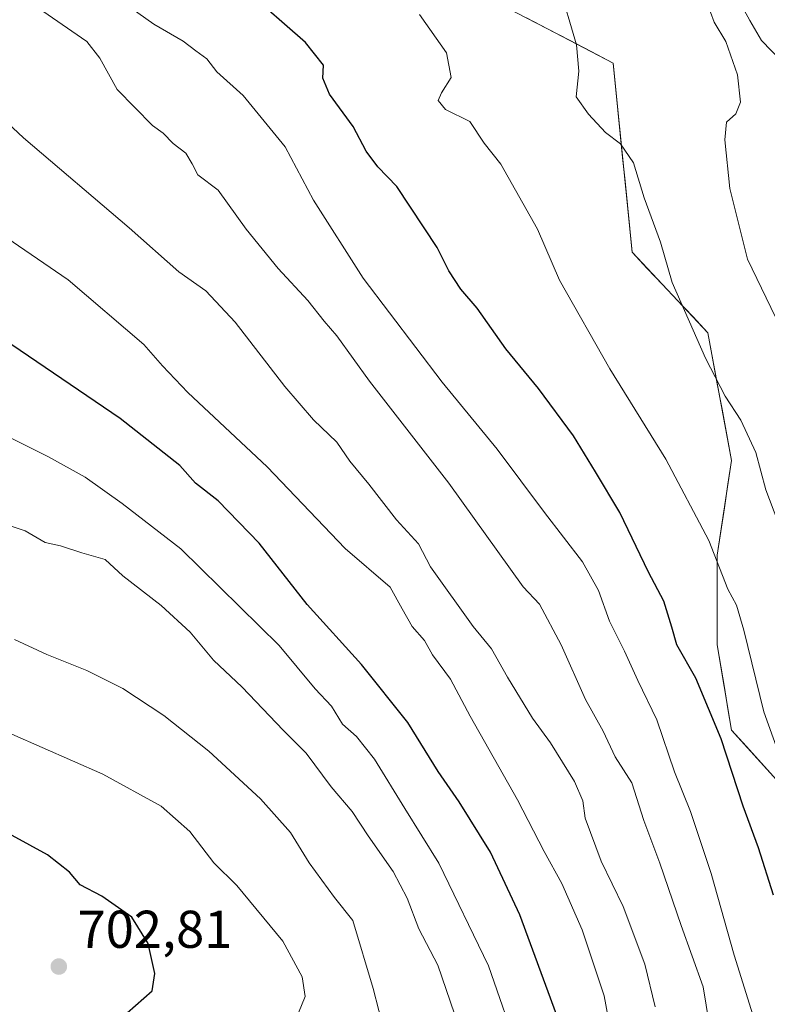
# Model space of a CAD drawing. Units: metres. Extents: x 661974 to 665439, y 4732646 to 4735040.
# Drawn here: x 663188 to 663329, y 4733306 to 4733491 of the extents above; entities that cross this region are included whole.
import ezdxf

# ---------------------------------------------------------------- set-up
doc = ezdxf.new("R2010")
doc.units = ezdxf.units.M
doc.header["$MEASUREMENT"] = 0
for name, color, linetype, lineweight in [('Arbolado forestal CxS', 92, 'Continuous', 0), ('Cultivos herbáceos CxS', 92, 'Continuous', 0), ('Curva de nivel maestra', 30, 'Continuous', 30), ('Curva de nivel normal', 30, 'Continuous', 0), ('Prado CxS', 92, 'Continuous', 0), ('Punto de cota en terreno', 7, 'Continuous', 0), ('Rótulo de punto de cota en terreno', 7, 'Continuous', 0)]:
    doc.layers.add(name, color=color, linetype=linetype, lineweight=lineweight)
doc.styles.add('Style-Arial', font='txt')

# ---------------------------------------------------------------- blocks, each defined once
blk = doc.blocks.new('5PATER')
at = {"layer": 'Cultivos herbáceos CxS', "linetype": 'Continuous', "lineweight": 0}
h = blk.add_hatch(color=51, dxfattribs=at)
edge = h.paths.add_edge_path()
edge.add_ellipse((0, 0), major_axis=(-0.11, -0.111), ratio=0.999422, start_angle=0, end_angle=360)

msp = doc.modelspace()

# ---------------------------------------------------------------- linework, layer by layer
at = {"layer": 'Arbolado forestal CxS', "color": 92, "linetype": 'Continuous', "lineweight": 0}
for points in [[(663397.8908, 4733299.9708, 624.2272), (663397.9895, 4733299.1816, 624.3885), (663403.3523, 4733289.1708, 625.2888), (663414.4433, 4733278.6857, 624.8867), (663426.2579, 4733265.0465, 625.1883), (663429.2037, 4733254.0517, 624.4991), (663397.5621, 4733246.4437, 627.9914), (663370.2645, 4733226.4549, 631.3045), (663347.0989, 4733255.8699, 644.0334), (663345.3171, 4733274.5885, 644.0752), (663348.8811, 4733297.7627, 642.5205), (663347.0993, 4733321.8293, 638.984), (663339.0805, 4733338.7653, 642.4781), (663322.1517, 4733357.4843, 648.7364), (663319.4787, 4733373.5289, 646.9586), (663319.4789, 4733390.4635, 644.295), (663322.1521, 4733408.2911, 641.5656), (663317.6971, 4733432.3577, 638.1578), (663303.4415, 4733447.5107, 641.2562), (663299.8777, 4733483.1651, 638.4924), (663287.5261, 4733489.5999, 640.3869), (663275.6111, 4733495.8075, 641.8858)], [(663283.5544, 4733491.6691, 640.9619), (663287.5261, 4733489.5999, 640.3869), (663291.6433, 4733487.455, 639.864), (663295.7605, 4733485.31, 639.2207), (663299.8777, 4733483.1651, 638.4924), (663300.3232, 4733478.7083, 638.3812), (663300.7686, 4733474.2515, 638.3568), (663301.2141, 4733469.7947, 638.7903), (663301.6596, 4733465.3379, 639.6202), (663302.1051, 4733460.8811, 640.3989), (663302.5506, 4733456.4243, 640.7373), (663302.996, 4733451.9675, 640.9969), (663303.4415, 4733447.5107, 641.2562), (663306.2926, 4733444.4801, 640.8235), (663309.1437, 4733441.4495, 640.2672), (663311.9949, 4733438.4189, 639.5941), (663314.846, 4733435.3883, 638.9838), (663317.6971, 4733432.3577, 638.1578), (663318.5881, 4733427.5444, 638.7665), (663319.4791, 4733422.7311, 639.6862), (663320.3701, 4733417.9177, 640.1313), (663321.2611, 4733413.1044, 640.9959), (663322.1521, 4733408.2911, 641.5656), (663321.4838, 4733403.8342, 642.2741), (663320.8155, 4733399.3773, 642.9768), (663320.1472, 4733394.9204, 643.6458), (663319.4789, 4733390.4635, 644.295), (663319.4788, 4733386.2299, 644.803), (663319.4788, 4733381.9962, 645.4805), (663319.4787, 4733377.7626, 646.3639), (663319.4787, 4733373.5289, 646.9586), (663320.1469, 4733369.5178, 647.2235), (663320.8152, 4733365.5066, 647.6492), (663321.4835, 4733361.4955, 648.1546), (663322.1517, 4733357.4843, 648.7364), (663324.9732, 4733354.3645, 647.8759), (663327.7946, 4733351.2446, 647.1406), (663330.6161, 4733348.1248, 645.7581)]]:
    msp.add_polyline3d(points, dxfattribs=at)
at = {"layer": 'Curva de nivel maestra', "color": 30, "linetype": 'Continuous', "lineweight": 30, "flags": 128}
for points, elevation in [([(663330.04, 4733326.4001), (663327.26, 4733335.3001), (663324.33, 4733343.1701), (663320.23, 4733355.8101), (663315.41, 4733367.2501), (663311.84, 4733373.5401), (663310.9, 4733376.8801), (663309.4, 4733381.7501), (663306.51, 4733387.2601), (663301.12, 4733398.4901), (663296.56, 4733406.1501), (663292.41, 4733412.9101), (663285.81, 4733421.8401), (663279.68, 4733429.2901), (663274.26, 4733436.9901), (663271.21, 4733440.5701), (663268.95, 4733444.0001), (663266.71, 4733448.4101), (663259.14, 4733459.8901), (663255.55, 4733463.6301), (663253.4, 4733466.5701), (663250.95, 4733471.2301), (663246.45, 4733477.3101), (663245.19, 4733480.3201), (663245.36, 4733482.7601), (663241.92, 4733487.0601), (663230.58, 4733497.0401)], 650), ([(663289.18, 4733303.8901), (663282.29, 4733322.6601), (663276.78, 4733334.4901), (663270.9, 4733343.9401), (663266.94, 4733349.6501), (663261.2, 4733358.9101), (663252.47, 4733369.8401), (663242.28, 4733381.1701), (663233.23, 4733392.6801), (663225.48, 4733400.7001), (663221.21, 4733404.0001), (663218.26, 4733407.3201), (663207.06, 4733416.1801), (663180.34, 4733434.3501)], 675), ([(663183.2, 4733286.2101), (663193.12, 4733293.4801), (663208.34, 4733304.2301), (663213.06, 4733308.3601), (663213.6, 4733311.6401), (663212.34, 4733317.2601), (663209.24, 4733322.2001), (663203.63, 4733326.2001), (663199.54, 4733328.3301), (663197.5, 4733330.6901), (663193.37, 4733334.0001), (663182.64, 4733339.8201)], 700)]:
    msp.add_lwpolyline(points, dxfattribs=dict(at, elevation=elevation))
at = {"layer": 'Curva de nivel normal', "color": 30, "linetype": 'Continuous', "lineweight": 0, "flags": 128}
for points, elevation in [([(663326.49, 4733302.8301), (663322.63, 4733315.0801), (663318.32, 4733330.4501), (663314.44, 4733342.1501), (663311.42, 4733349.6201), (663308.09, 4733359.4401), (663304.5, 4733366.8501), (663302.04, 4733372.3301), (663299.2, 4733378.0301), (663297.13, 4733383.7701), (663294.13, 4733389.1501), (663286.96, 4733398.4701), (663278.02, 4733410.4101), (663267.66, 4733423.0201), (663252.82, 4733442.6401), (663243.45, 4733457.3401), (663238.12, 4733467.4001), (663230.23, 4733477.0501), (663225.24, 4733481.5301), (663223.4, 4733483.9601), (663221.27, 4733485.4601), (663218.92, 4733487.2901), (663213.42, 4733490.5001), (663199.82, 4733500.1801)], 655), ([(663289.66, 4733497.9601), (663292.96, 4733486.5701), (663293.42, 4733481.6201), (663292.9, 4733476.8201), (663295.24, 4733473.5401), (663298.44, 4733470.0801), (663301.23, 4733467.9301), (663303.69, 4733464.3801), (663305.71, 4733457.7401), (663308.8, 4733449.4301), (663311, 4733441.7801), (663317.23, 4733427.5701), (663320.97, 4733420.3901), (663323.94, 4733415.8901), (663326.74, 4733409.8001), (663328.65, 4733402.7201), (663330.86, 4733396.8001)], 640), ([(663316.79, 4733496.5601), (663318.91, 4733490.8901), (663321.12, 4733487.2201), (663323.27, 4733480.9601), (663323.88, 4733475.8001), (663322.96, 4733473.6101), (663321.24, 4733472.0501), (663320.92, 4733468.6701), (663321.82, 4733459.5101), (663325.14, 4733446.1801), (663330.43, 4733435.2601)], 635), ([(663319.05, 4733295.2801), (663316.81, 4733309.1201), (663312.7, 4733320.6601), (663308.66, 4733332.4201), (663305.68, 4733340.4401), (663303.4, 4733347.5601), (663300.25, 4733352.4201), (663298, 4733357.2601), (663294.68, 4733363.2501), (663290.1, 4733373.5201), (663286, 4733381.2201), (663282.93, 4733384.4901), (663268.96, 4733403.9901), (663253.98, 4733423.2301), (663247.86, 4733431.7401), (663245.46, 4733434.5301), (663242.39, 4733438.4501), (663236.78, 4733444.4401), (663230.79, 4733451.8901), (663225.5, 4733459.1901), (663221.66, 4733462.0901), (663220.63, 4733464.1801), (663219.41, 4733466.1601), (663217.03, 4733467.9701), (663215.14, 4733469.9701), (663213.14, 4733471.3801), (663206.5, 4733478.1701), (663203.25, 4733484.1101), (663200.78, 4733487.1901), (663190.66, 4733494.1801)], 660), ([(663331.58, 4733483.5001), (663327.81, 4733487.3801), (663325.6, 4733491.1801), (663323.13, 4733495.6901)], 630), ([(663333.85, 4733345.3501), (663328.23, 4733360.9301), (663324.46, 4733376.3001), (663323.07, 4733381.0201), (663321.45, 4733384.0401), (663317.87, 4733393.2201), (663309.78, 4733408.5301), (663299.25, 4733425.5201), (663289.8, 4733442.2801), (663285.62, 4733451.8401), (663278.72, 4733464.1201), (663275.58, 4733468.0801), (663272.86, 4733472.1601), (663268.32, 4733474.4201), (663266.94, 4733476.0801), (663267.57, 4733477.5301), (663269.37, 4733480.4101), (663268.49, 4733485.0701), (663263.44, 4733492.2801)], 645), ([(663307.81, 4733305.3601), (663305.85, 4733313.3601), (663301.75, 4733324.2401), (663297.63, 4733332.7901), (663294.6, 4733340.9101), (663294.14, 4733344.1201), (663292.62, 4733347.8101), (663288.06, 4733355.1001), (663284.66, 4733359.7001), (663279.95, 4733367.4601), (663276.98, 4733372.7901), (663273.52, 4733377.0201), (663265.47, 4733388.2601), (663263.22, 4733392.5801), (663259.07, 4733397.1001), (663253.9, 4733403.8101), (663250.27, 4733408.1601), (663247.83, 4733411.7001), (663243.45, 4733415.9401), (663238.05, 4733422.2001), (663228.7, 4733434.3501), (663223.21, 4733440.2401), (663218.09, 4733443.7901), (663208.72, 4733452.1401), (663188.83, 4733469.0401), (663181.61, 4733475.7701)], 665), ([(663299.8, 4733298.5201), (663298.2, 4733307.4101), (663294.07, 4733319.8201), (663290.18, 4733328.5601), (663286.87, 4733334.5801), (663281.87, 4733344.3501), (663272.98, 4733360.1101), (663269.28, 4733367.0901), (663265.87, 4733371.6301), (663264.38, 4733374.3301), (663262.06, 4733377.0201), (663260.17, 4733380.3301), (663257.87, 4733384.4301), (663249.44, 4733391.6701), (663234.75, 4733407.1101), (663219.81, 4733421.1101), (663215.02, 4733426.0801), (663211.48, 4733430.1601), (663197.26, 4733442.2901), (663184.53, 4733451.0401)], 670), ([(663282.22, 4733296.2301), (663276.43, 4733313.0401), (663267.07, 4733332.4201), (663260.68, 4733342.7201), (663254.93, 4733351.9701), (663251.52, 4733356.3001), (663248.92, 4733358.6201), (663246.83, 4733361.9801), (663243.78, 4733365.2501), (663237.01, 4733373.4201), (663218.5, 4733391.6201), (663207.46, 4733400.1601), (663200.44, 4733405.1401), (663193.55, 4733408.9901), (663185.65, 4733412.8901)], 680), ([(663270.03, 4733304.0201), (663266.84, 4733313.2101), (663263.3, 4733320.0001), (663261.11, 4733325.8101), (663258.46, 4733330.8601), (663253.73, 4733337.5401), (663250.75, 4733342.1501), (663246.79, 4733346.7601), (663242.08, 4733353.1601), (663237.76, 4733357.4901), (663230.04, 4733365.5801), (663224.63, 4733370.6601), (663220.24, 4733375.9501), (663214.79, 4733380.9701), (663207.53, 4733386.5601), (663204.22, 4733389.5901), (663199.85, 4733390.8801), (663195.85, 4733392.2101), (663192.92, 4733392.8301), (663189.19, 4733395.0001), (663185.19, 4733396.3101)], 685), ([(663185.86, 4733263.6001), (663191.86, 4733266.1001), (663201.19, 4733271.2301), (663210.19, 4733274.1101), (663214.87, 4733276.1701), (663218.96, 4733278.6201), (663228.45, 4733282.0301), (663236.14, 4733284.1601), (663245.76, 4733288.0801), (663253.08, 4733291.7101), (663257.79, 4733294.6401), (663256.82, 4733300.4901), (663254.71, 4733308.8101), (663250.84, 4733321.6101), (663247.41, 4733325.9601), (663242.61, 4733332.4901), (663239.13, 4733338.1701), (663233.47, 4733344.5201), (663223.73, 4733353.4901), (663215.27, 4733360.2401), (663207.55, 4733365.3201), (663200.77, 4733368.7301), (663193.24, 4733371.7001), (663187.18, 4733374.5501)], 690), ([(663185.62, 4733275.7201), (663201.44, 4733283.7201), (663225.04, 4733294.2801), (663236.22, 4733300.1601), (663240.62, 4733304.2201), (663241.86, 4733307.2801), (663241.3, 4733311.0101), (663237.66, 4733317.7001), (663228.99, 4733328.2101), (663224.7, 4733332.4601), (663220.18, 4733338.4001), (663214.76, 4733343.1401), (663203.81, 4733349.1801), (663186.68, 4733356.7101)], 695)]:
    msp.add_lwpolyline(points, dxfattribs=dict(at, elevation=elevation))
at = {"layer": 'Prado CxS', "color": 92, "linetype": 'Continuous', "lineweight": 0}
for points in [[(663348.8811, 4733297.7627, 642.5205), (663347.0993, 4733321.8293, 638.984), (663339.0805, 4733338.7653, 642.4781), (663322.1517, 4733357.4843, 648.7364), (663319.4787, 4733373.5289, 646.9586), (663319.4789, 4733390.4635, 644.295), (663322.1521, 4733408.2911, 641.5656), (663317.6971, 4733432.3577, 638.1578), (663303.4415, 4733447.5107, 641.2562), (663299.8777, 4733483.1651, 638.4924), (663287.5261, 4733489.5999, 640.3869), (663275.6111, 4733495.8075, 641.8858)], [(663397.8908, 4733299.9708, 624.2272), (663397.9895, 4733299.1816, 624.3885), (663403.3523, 4733289.1708, 625.2888), (663414.4433, 4733278.6857, 624.8867), (663426.2579, 4733265.0465, 625.1883), (663429.2037, 4733254.0517, 624.4991), (663397.5621, 4733246.4437, 627.9914), (663370.2645, 4733226.4549, 631.3045), (663347.0989, 4733255.8699, 644.0334), (663345.3171, 4733274.5885, 644.0752), (663348.8811, 4733297.7627, 642.5205), (663347.0993, 4733321.8293, 638.984), (663339.0805, 4733338.7653, 642.4781), (663322.1517, 4733357.4843, 648.7364), (663319.4787, 4733373.5289, 646.9586), (663319.4789, 4733390.4635, 644.295), (663322.1521, 4733408.2911, 641.5656), (663317.6971, 4733432.3577, 638.1578), (663303.4415, 4733447.5107, 641.2562), (663299.8777, 4733483.1651, 638.4924), (663287.5261, 4733489.5999, 640.3869), (663275.6111, 4733495.8075, 641.8858)]]:
    msp.add_polyline3d(points, dxfattribs=at)

# ---------------------------------------------------------------- block references
at = {"layer": 'Punto de cota en terreno', "color": 7, "linetype": 'Continuous', "lineweight": 0, "xscale": 10, "yscale": 10, "zscale": 10}
msp.add_blockref('5PATER', (663195.5, 4733312.92, 702.81), dxfattribs=at)

# ---------------------------------------------------------------- texts
at = {"layer": 'Rótulo de punto de cota en terreno', "color": 7, "linetype": 'Continuous', "lineweight": 0, "style": 'Style-Arial'}
msp.add_text('702,81', height=7, dxfattribs=at).set_placement((663199.0278, 4733316.4478))

doc.saveas('drawing.dxf')
